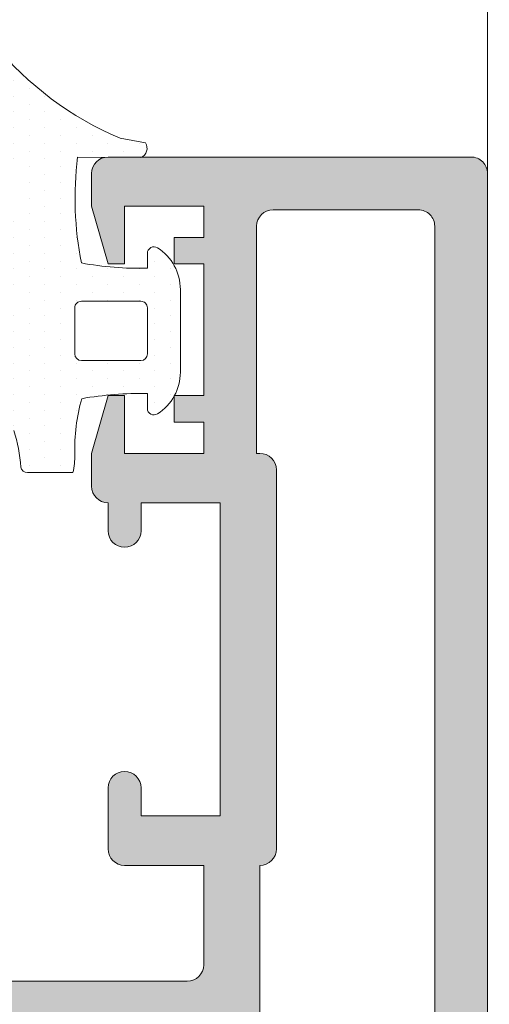
# Model space of a CAD drawing. Units: millimetres. Extents: x 0 to 4200, y -991 to 13.
# Drawn here: x 260 to 264, y -507 to -499 of the extents above; entities that cross this region are included whole.
import ezdxf

# ---------------------------------------------------------------- set-up
doc = ezdxf.new("R2010")
doc.units = ezdxf.units.MM
for name, color, linetype, lineweight in [('00_ANOTACIONES', 250, 'Continuous', 9), ('juntas', 7, 'Continuous', 9), ('perfiles', 7, 'Continuous', 9), ('Sombreado perfiles', 250, 'Continuous', 15)]:
    doc.layers.add(name, color=color, linetype=linetype, lineweight=lineweight)
doc.styles.add('catalogos 2.5', font='arial.ttf', dxfattribs={"height": 2.5})
doc.dimstyles.new('1-1', dxfattribs={"dimtxt": 2.5, "dimasz": 2.5, "dimexe": 0.5, "dimexo": 2.5, "dimgap": 1, "dimtad": 1, "dimdec": 1, "dimdsep": 46, "dimtxsty": 'catalogos 2.5', "dimcen": 0, "dimclrd": 256, "dimclre": 256, "dimclrt": 256, "dimadec": 0, "dimazin": 0, "dimtp": 0.2, "dimtm": 0.2, "dimtfac": 0.2, "dimtdec": 1, "dimtmove": 1, "dimatfit": 0, "dimfxl": 0, "dimtolj": 1, "dimtzin": 0, "dimarcsym": 0})

# ---------------------------------------------------------------- blocks, each defined once
blk = doc.blocks.new('*D287')
at = {"layer": '00_ANOTACIONES', "lineweight": -2, "ltscale": 10, "transparency": 16777216}
for p, q in [((265.5661501427613, -464.6150065152935), (274.1554223189362, -464.6150065152935)), ((273.6554223189362, -467.1150065152935), (273.6554223189362, -520.1127590442613)), ((265.5658913929134, -522.6127590442613), (274.1554223189362, -522.6127590442613))]:
    blk.add_line(p, q, dxfattribs=at)
at = {"layer": '00_ANOTACIONES', "ltscale": 10, "transparency": 16777216}
for points in [[(273.2387556522695, -467.1150065152935), (274.0720889856029, -467.1150065152935), (273.6554223189362, -464.6150065152935)], [(273.2387556522695, -520.1127590442613), (274.0720889856029, -520.1127590442613), (273.6554223189362, -522.6127590442613)]]:
    blk.add_solid(points, dxfattribs=at)
at = {"layer": 'Defpoints', "color": 0, "ltscale": 10}
for p in [(263.0661501427613, -464.6150065152935), (263.0658913929134, -522.6127590442613), (273.6554223189362, -522.6127590442613)]:
    blk.add_point(p, dxfattribs=at)
at = {"layer": '00_ANOTACIONES', "ltscale": 10, "transparency": 16777216, "insert": (271.3849584717327, -493.6138827797774), "char_height": 2.5, "attachment_point": 5, "rotation": 90, "style": 'catalogos 2.5'}
blk.add_mtext('\\A1;Ha', dxfattribs=at)

msp = doc.modelspace()

# ---------------------------------------------------------------- hatches: boundary and pattern name
at = {"layer": 'juntas'}
h = msp.add_hatch(dxfattribs=at)
h.set_pattern_fill('DOTS', color=256, scale=0.075, angle=90, style=0)
h.set_pattern_definition([(90, (302.1790922089481, -1157.187189549461), (-0.1190625, 0.05953125), [0, -0.1190625])])
edge = h.paths.add_edge_path(flags=16)
edge.add_line((260.4261875155048, -501.9073052275803), (260.8761875155051, -501.9073052275803))
edge.add_arc((260.8761875155046, -501.8573052275806), 0.04999999999995453, 270, 360)
edge.add_line((260.9261875155048, -501.8573052275806), (260.9261875155048, -501.5073052275802))
edge.add_arc((260.8761875155046, -501.5073052275802), 0.04999999999995453, 0, 90)
edge.add_line((260.8761875155046, -501.4573052275805), (260.4261875155044, -501.4573052275805))
edge.add_arc((260.4261875155048, -501.5073052275802), 0.04999999999995453, 90, 180)
edge.add_line((260.3761875155046, -501.5073052275802), (260.3761875155046, -501.8573052275806))
edge.add_arc((260.4261875155048, -501.8573052275806), 0.04999999999995453, 180, 270)
edge = h.paths.add_edge_path()
edge.add_arc((261.6872878597228, -497.9386172986078), 2.480020183528219, 219.1768205170356, 247.0134387789355)
edge.add_line((260.7188022508367, -500.2217151362102), (260.9115428545638, -500.2572149852049))
edge.add_arc((260.8495722964121, -500.2978644205023), 0.07411293185205081, -68.95401769612221, 33.26277335166259, ccw=False)
edge.add_line((260.8761875155046, -500.3670334654598), (260.3971502946501, -500.3649369906402))
edge.add_arc((262.9503143603374, -500.6753144131476), 2.571960514999951, 173.0688030572339, 191.0308712982735)
edge.add_arc((260.8736583208556, -498.7078571517627), 2.49999999999994, 259.6818305883016, 271.2039690631021)
edge.add_line((260.9261875155048, -501.2073052275805), (260.9261875155048, -501.0948052275808))
edge.add_arc((260.976187515505, -501.0948052275803), 0.05000000000003764, 57.42102960725458, 180, ccw=False)
edge.add_arc((260.8011875155048, -501.3686665063328), 0.3750000000000033, 0, 57.42102960719342, ccw=False)
edge.add_line((261.1761875155048, -501.3686665063328), (261.1761875155048, -501.9959439488275))
edge.add_arc((260.8011875155048, -501.995943948828), 0.3750000000000033, -57.421029607193304, 0, ccw=False)
edge.add_arc((260.976187515505, -502.2698052275805), 0.05000000000003764, 180, 302.5789703927454, ccw=False)
edge.add_line((260.9261875155048, -502.2698052275805), (260.9261875155048, -502.1573052275808))
edge.add_arc((260.8736583208561, -504.6567533033981), 2.499999999999936, 88.79603093690507, 100.2343522292622)
edge.add_arc((261.7531785158289, -502.5781558850754), 1.377620732532987, 163.9176905978978, 181.7324762651496)
edge.add_arc((259.8607640549012, -502.636239569134), 0.5156853995636655, -13.577859391530694, 1.8262643714243723, ccw=False)
edge.add_line((260.3620369722507, -502.7573052275802), (260.016727709216, -502.7573052275802))
edge.add_arc((260.0167277092155, -502.7073052275805), 0.04999999999986385, 189.1122639295541, 269.9999999999593, ccw=False)
edge.add_arc((258.8690148819855, -502.7853486261861), 1.100580154233167, 3.653151445933403, 18.34573795819598)
edge.add_line((259.913657523693, -502.4389407350832), (259.6344918460368, -501.8703570307407))
edge.add_arc((259.7159752566317, -501.792789616205), 0.1124999999999954, 56.627883624075594, 223.5896035075223, ccw=False)
edge.add_line((259.777858625167, -501.6988391042387), (259.9112988282604, -502.0665050509033))
edge.add_line((259.9112988282604, -502.0665050509033), (259.8709833016273, -501.7515252110998))
edge.add_line((259.8709833016278, -501.7515252110998), (259.6269534452085, -501.303626400203))
edge.add_arc((259.7126898896327, -501.2307874539079), 0.112500000000021, 53.80839282675322, 220.3501664197195, ccw=False)
edge.add_line((259.779119728405, -501.1399946870115), (259.9234138923516, -501.5206384217727))
edge.add_line((259.9234138923516, -501.5206384217727), (259.8899212579049, -501.2366587133083))
edge.add_line((259.8899212579049, -501.2366587133083), (259.6301353710842, -500.735400552976))
edge.add_arc((259.7160913050334, -500.662820752626), 0.1124999999999836, 53.96469764377878, 220.1772064108916, ccw=False)
edge.add_line((259.7822732111949, -500.5718471009632), (259.9223626684902, -500.8749746409239))
edge.add_arc((257.835979897839, -500.7131112916782), 2.092652099489508, 355.5638305925766, 372.4850068348126)
edge.add_line((259.8791462404129, -500.260713119631), (259.6579134838803, -499.7503683092132))
edge.add_line((259.6579134838798, -499.7503683092132), (259.6233401971699, -499.6660131130961))
edge.add_arc((259.6463160589274, -499.6298870249907), 0.04281336783366176, 183.6870064129639, 237.5440126075241, ccw=False)
edge.add_line((259.6035913050332, -499.6326401813549), (259.6035913050332, -499.4735805693558))
edge.add_arc((259.6725561773969, -499.5877551795788), 0.1333866381602451, 74.53867550406687, 121.13322917336859, ccw=False)
edge.add_arc((266.512912547239, -491.1515136317407), 10.73884749105151, 230.679199005503, 231.0688882014651)
at = {"layer": 'Sombreado perfiles'}
h = msp.add_hatch(color=256, dxfattribs=at)
edge = h.paths.add_edge_path()
edge.add_line((260.8783913929133, -517.1127590442611), (260.8783913929133, -516.6127590442611))
edge.add_arc((260.7533913929133, -516.6127590442611), 0.125, 0, 90)
edge.add_line((260.7533913929133, -516.4877590442611), (256.7172697996966, -516.4877590442611))
edge.add_arc((256.7172697996962, -516.6127590442611), 0.1249999999999716, 90, 239.9999999999962)
edge.add_line((256.6547697996962, -516.7210122197343), (257.0908913929134, -516.9728071389773))
edge.add_arc((257.053391392913, -517.0377590442613), 0.07500000000002022, -90, 59.99999999988859, ccw=False)
edge.add_line((257.053391392913, -517.1127590442611), (256.5033913929128, -517.1127590442611))
edge.add_line((256.5033913929133, -517.1127590442611), (256.5033913929133, -517.8627590442611))
edge.add_line((256.5033913929133, -517.8627590442611), (257.1283913929133, -517.8627590442611))
edge.add_line((257.1283913929133, -517.8627590442611), (257.1283913929133, -518.2377590442611))
edge.add_line((257.1283913929133, -518.2377590442611), (256.2533913929133, -518.2377590442611))
edge.add_arc((256.2533913929133, -518.1127590442611), 0.125, 180, 270, ccw=False)
edge.add_line((256.1283913929133, -518.1127590442611), (256.1283913929133, -517.2115282092086))
edge.add_arc((256.0033913929133, -517.2115282092086), 0.125, 1.302755197527456e-11, 63.87296809760189)
edge.add_line((256.0584367437164, -517.0993007199068), (255.9045658739565, -517.023830119459))
edge.add_arc((255.62499073035, -517.4383632774543), 0.5000000000001116, 56.00294520955369, 128.1942269743256)
edge.add_arc((255.2385349737192, -516.9471637780989), 0.1249999999999526, 268.3762512487938, 308.19422697427035, ccw=False)
edge.add_line((255.2349929776428, -517.0721135850772), (255.0708376165194, -517.0674602153836))
edge.add_line((255.0708376165189, -517.0674602153836), (255.0701996192356, -517.0674393886429))
edge.add_arc((255.0716838971525, -516.9924540772872), 0.07500000000019506, 161.7485847720424, 268.8660211661762, ccw=False)
edge.add_line((255.0004570428541, -516.9689650324626), (255.5165289154243, -516.3023547689245))
edge.add_arc((255.5453156373965, -516.3246406806875), 0.03640518129368089, -2.000000000536488, 142.2539197244423, ccw=False)
edge.add_line((255.5816986416376, -516.3259112031924), (255.580341209743, -516.3647829667248))
edge.add_arc((255.6303107510921, -516.3665279415595), 0.04999999999811894, 177.999999999882, 231.1760237690542)
edge.add_line((255.598964257018, -516.4054817258311), (256.0097566633976, -516.7360504234111))
edge.add_arc((256.0567764045104, -516.6776197470022), 0.07499999999983088, 231.1760237688023, 256.8728792275588)
edge.add_line((256.0397429812297, -516.750659890015), (256.1284992612077, -516.7745476248565))
edge.add_arc((256.1284992612077, -516.6995476248562), 0.07499999999998863, 270.0000000000434, 450.0000000000869)
edge.add_line((256.1284992612077, -516.624547624856), (256.1284992612073, -515.499547624856))
edge.add_arc((256.0784992612075, -515.499547624856), 0.05000000000012506, 359.9999999999674, 450.0000000000651)
edge.add_line((256.0784992612071, -515.4495476248558), (256.0615270754138, -515.4495476248558))
edge.add_arc((256.0615270754138, -515.524547624856), 0.075000000000216, 90, 121.3801319350566)
edge.add_line((256.0224735538718, -515.4605177688891), (255.603475306827, -515.7160760052757))
edge.add_arc((255.5534992612061, -515.7176235400725), 0.04999999999848519, -179.99999999996737, 1.7736274999826946, ccw=False)
edge.add_line((255.5034992612077, -515.7176235400725), (255.5034992612063, -515.3716784750245))
edge.add_arc((255.5534992612061, -515.371678475024), 0.05000000000006821, 118.30546517387921, 180.0000000000326, ccw=False)
edge.add_line((255.5297906516325, -515.327656868601), (256.0344692579833, -515.0370088455898))
edge.add_arc((255.9409001874519, -514.8745247570155), 0.1874999999999887, 299.9361794560828, 360.0032424958509)
edge.add_line((256.1284001871518, -514.8745141459726), (256.1280404875884, -507.3850839103557))
edge.add_arc((256.1780291651298, -507.384019900257), 0.04999999999852325, -1.7736275000173123, 181.2193578021739, ccw=False)
edge.add_line((256.2280052107503, -507.3855674350539), (256.6470034577951, -507.6411256714409))
edge.add_arc((256.6860569793375, -507.5770958154735), 0.07500000000021961, 238.6198680648951, 269.9999999999566)
edge.add_line((256.6860569793375, -507.6520958154733), (256.7030291651308, -507.6520958154733))
edge.add_arc((256.7030291651308, -507.6020958154731), 0.0500000000001819, 270, 359.9999999999674)
edge.add_line((256.753029165131, -507.6020958154731), (256.7530291651315, -506.4770958154731))
edge.add_arc((256.7530291651315, -506.4020958154733), 0.07499999999998863, 269.9999999999566, 449.9999999999566)
edge.add_line((256.7530291651315, -506.3270958154735), (256.6642728851534, -506.3509835503146))
edge.add_arc((256.6813063084342, -506.4240236933274), 0.07499999999976499, 103.1271207723664, 128.8239762311775)
edge.add_line((256.6342865673209, -506.3655930169184), (256.2234941609413, -506.6961617144984))
edge.add_arc((256.2548406550154, -506.73511549877), 0.04999999999812735, 128.8239762309254, 182.0000000000204)
edge.add_line((256.2048711136667, -506.7368604736048), (256.2062285455613, -506.7757322371372))
edge.add_arc((256.1698455413202, -506.7770027596421), 0.03640518129368275, -142.25391972453252, 2.000000000581224, ccw=False)
edge.add_line((256.141058819348, -506.7992886714051), (255.6249869467779, -506.1326784078669))
edge.add_arc((255.6962138010763, -506.1091893630428), 0.07500000000016491, 91.13397883378082, 198.2514152279576, ccw=False)
edge.add_line((255.6947295231594, -506.0342040516871), (255.6953675204427, -506.034183224946))
edge.add_line((255.6953675204427, -506.034183224946), (255.8595228815666, -506.0295298552523))
edge.add_arc((255.863064877643, -506.1544796622302), 0.1250000000000665, 51.805773025676274, 91.62374875115307, ccw=False)
edge.add_arc((256.2495206342737, -505.6632801628748), 0.5000000000000915, 231.8057730256887, 303.9970547904535)
edge.add_line((256.5290957778802, -506.0778133208701), (256.6829666476406, -506.0023427204223))
edge.add_arc((256.627921296837, -505.8901152311209), 0.1250000000000048, 296.1270319023981, 360)
edge.add_line((256.752921296837, -505.8901152311209), (256.752921296837, -505.4888843960684))
edge.add_arc((256.877921296837, -505.488884396068), 0.125, 90, 180, ccw=False)
edge.add_line((256.877921296837, -505.363884396068), (257.0530291651294, -505.363884396068))
edge.add_arc((257.0530291651298, -505.488884396068), 0.125, 0, 90, ccw=False)
edge.add_line((257.1780291651298, -505.488884396068), (257.1780291651298, -506.488884396068))
edge.add_arc((257.3030291651298, -506.488884396068), 0.125, 180, 270)
edge.add_line((257.3030291651298, -506.613884396068), (261.2285002215463, -506.613884396068))
edge.add_arc((261.2285002215463, -506.488884396068), 0.125, 270, 360)
edge.add_line((261.3535002215463, -506.488884396068), (261.3535002215463, -505.7357860841303))
edge.add_line((261.3535002215463, -505.7357860841303), (260.7535309344694, -505.7357860841303))
edge.add_arc((260.7535309344689, -505.6107860841303), 0.125, 180, 270, ccw=False)
edge.add_line((260.6285309344689, -505.6107860841303), (260.6285309344689, -505.1483073121799))
edge.add_arc((260.7535264178628, -505.1483073121799), 0.1249954833937181, 0, 180, ccw=False)
edge.add_line((260.8785219012566, -505.1483073121799), (260.8785219012566, -505.3607996339492))
edge.add_line((260.8785219012566, -505.3607996339492), (261.4785002215463, -505.3607996339492))
edge.add_line((261.4785002215463, -505.3607996339488), (261.4785002215463, -502.9858854494687))
edge.add_line((261.4785002215463, -502.9858854494687), (260.8785219012566, -502.9858854494687))
edge.add_line((260.8785219012566, -502.9858854494687), (260.8785219012566, -503.198377771238))
edge.add_arc((260.7535264178628, -503.198377771238), 0.1249954833936044, -180, 0, ccw=False)
edge.add_line((260.6285309344694, -503.198377771238), (260.6285309344694, -502.9858854494687))
edge.add_arc((260.6285309344689, -502.8608854494687), 0.125, 180, 270, ccw=False)
edge.add_line((260.5035309344689, -502.8608854494687), (260.5035309344689, -502.6108989992877))
edge.add_line((260.5035309344689, -502.6108989992877), (260.6285264178623, -502.1734148074097))
edge.add_line((260.6285264178628, -502.1734148074097), (260.7535219012566, -502.1734148074097))
edge.add_line((260.7535219012566, -502.1734148074097), (260.7535219012566, -502.6108989992877))
edge.add_line((260.7535219012566, -502.6108989992877), (261.3535002215463, -502.6108989992877))
edge.add_line((261.3535002215463, -502.6108989992877), (261.3535002215463, -502.3734075808397))
edge.add_line((261.3535002215463, -502.3734075808397), (261.1285083514376, -502.3734075808397))
edge.add_line((261.1285083514376, -502.3734075808397), (261.1285083514376, -502.1734148074097))
edge.add_line((261.1285083514376, -502.1734148074097), (261.3535002215463, -502.1734148074097))
edge.add_line((261.3535002215463, -502.1734148074097), (261.3535002215463, -501.1734509402604))
edge.add_line((261.3535002215463, -501.1734509402604), (261.1285083514376, -501.1734509402604))
edge.add_line((261.1285083514376, -501.1734509402604), (261.1285083514376, -500.9734581668304))
edge.add_line((261.1285083514376, -500.9734581668304), (261.3535002215463, -500.9734581668304))
edge.add_line((261.3535002215463, -500.9734581668304), (261.3535002215463, -500.7359667483825))
edge.add_line((261.3535002215463, -500.7359667483825), (260.7535219012566, -500.7359667483825))
edge.add_line((260.7535219012566, -500.7359667483825), (260.7535219012566, -501.1734509402604))
edge.add_line((260.7535219012566, -501.1734509402604), (260.6285264178628, -501.1734509402604))
edge.add_line((260.6285264178628, -501.1734509402604), (260.5035309344694, -500.7359667483825))
edge.add_line((260.5035309344689, -500.7359667483825), (260.5035309344689, -500.4888843960684))
edge.add_arc((260.6285309344689, -500.488884396068), 0.125, 90, 180, ccw=False)
edge.add_line((260.6285309344689, -500.363884396068), (263.378438146492, -500.363884396068))
edge.add_arc((263.3784381464925, -500.488884396068), 0.1250000000000284, -0.0006518901677736721, 90.00000000005213, ccw=False)
edge.add_line((263.5034381464843, -500.4888858182721), (263.5031820803606, -522.4949898344271))
edge.add_arc((263.3783913929133, -522.4877590442611), 0.1249999999999835, 270, 356.68379872754963, ccw=False)
edge.add_line((263.3783913929133, -522.6127590442611), (262.7533913929133, -522.6127590442611))
edge.add_arc((262.7533913929133, -522.4877590442611), 0.125, 180, 270, ccw=False)
edge.add_line((262.6283913929133, -522.4877590442611), (262.6283913929133, -522.3002590442611))
edge.add_line((262.6283913929133, -522.3002590442611), (262.7533913929133, -521.9252590442611))
edge.add_line((262.7533913929133, -521.9252590442611), (262.8783913929133, -521.9252590442611))
edge.add_line((262.8783913929133, -521.9252590442611), (262.8783913929133, -522.2252590442613))
edge.add_arc((262.9533913929131, -522.2252590442613), 0.07500000000004547, 180, 270)
edge.add_line((262.9533913929131, -522.3002590442611), (263.0783913929131, -522.3002590442611))
edge.add_arc((263.0783913929131, -522.1752590442611), 0.125, 270, 360)
edge.add_line((263.2033913929131, -522.1752590442611), (263.2033913929131, -520.8002590442611))
edge.add_arc((263.0783913929131, -520.8002590442611), 0.125, 0, 90)
edge.add_line((263.0783913929131, -520.6752590442611), (262.9533913929131, -520.6752590442611))
edge.add_arc((262.9533913929131, -520.7502590442614), 0.07500000000004547, 90, 180)
edge.add_line((262.8783913929133, -520.7502590442614), (262.8783913929133, -521.0502590442611))
edge.add_line((262.8783913929133, -521.0502590442611), (262.7533913929133, -521.0502590442611))
edge.add_line((262.7533913929133, -521.0502590442611), (262.6283913929133, -520.6752590442611))
edge.add_line((262.6283913929133, -520.6752590442611), (262.6283913929133, -520.4877590442611))
edge.add_arc((262.7533913929133, -520.4877590442611), 0.125, 90, 180, ccw=False)
edge.add_line((262.7533913929133, -520.3627590442611), (262.9533913929131, -520.3627590442611))
edge.add_arc((262.9533913929131, -520.2877590442613), 0.07500000000004547, 270, 359.9999999999783)
edge.add_line((263.0283913929129, -520.2877590442613), (263.0283913929129, -517.2502590442614))
edge.add_arc((262.8408913929129, -517.2502590442609), 0.1875, 0, 90)
edge.add_line((262.8408913929129, -517.0627590442609), (261.8783913929128, -517.0627590442609))
edge.add_line((261.8783913929133, -517.0627590442609), (261.8783913929133, -517.8377590442606))
edge.add_arc((261.8783913929133, -517.962759044261), 0.125, 0, 90, ccw=False)
edge.add_line((262.0033913929133, -517.962759044261), (262.0033913929133, -518.1127590442611))
edge.add_arc((261.8783913929133, -518.1127590442611), 0.125, -90, 0, ccw=False)
edge.add_line((261.8783913929133, -518.2377590442611), (260.8783913929133, -518.2377590442611))
edge.add_line((260.8783913929133, -518.2377590442611), (260.8783913929133, -517.8627590442611))
edge.add_line((260.8783913929133, -517.8627590442611), (261.5033913929133, -517.8627590442611))
edge.add_line((261.5033913929133, -517.8627590442611), (261.5033913929133, -517.1127590442611))
edge.add_line((261.5033913929133, -517.1127590442611), (260.8783913929133, -517.1127590442611))
edge = h.paths.add_edge_path(flags=16)
edge.add_arc((261.4033913929134, -516.462759044261), 0.125, 180, 270, ccw=False)
edge.add_line((261.2783913929134, -516.462759044261), (261.2783913929134, -516.1877590442609))
edge.add_arc((261.1533913929134, -516.1877590442614), 0.125, 0, 90)
edge.add_line((261.1533913929134, -516.0627590442614), (256.5534667412671, -516.0627590442614))
edge.add_line((256.5534667412671, -516.0627590442614), (256.5530782520891, -508.1627590457656))
edge.add_line((256.5530782520887, -508.1627590457656), (257.0530291651294, -508.1627590457656))
edge.add_arc((257.0530291651298, -508.0377590457656), 0.125, 270, 360)
edge.add_line((257.1780291651298, -508.0377590457656), (257.1780291651298, -507.1638843960682))
edge.add_arc((257.3030291651298, -507.1638843960682), 0.125, 90, 180, ccw=False)
edge.add_line((257.3030291651298, -507.0388843960682), (261.2284860969507, -507.0388843960682))
edge.add_arc((261.2284860969507, -507.1638843960682), 0.1249999999999432, -0.0010641577067076469, 90, ccw=False)
edge.add_line((261.3534860969289, -507.1638867177003), (261.3534698664498, -508.0377590457656))
edge.add_arc((261.4784698664498, -508.0377590457656), 0.125, 180, 270)
edge.add_line((261.4784698664498, -508.1627590457656), (262.9530450856264, -508.1627590457656))
edge.add_line((262.9530450856264, -508.1627590457656), (262.953084885381, -508.9127590457656))
edge.add_line((262.953084885381, -508.9127590457656), (263.0781489138981, -508.9127590457656))
edge.add_line((263.0781489138981, -508.9127590457656), (263.0781791296076, -515.3127590442614))
edge.add_line((263.0781791296076, -515.3127590442614), (262.9533515931589, -515.3127590442614))
edge.add_line((262.9533515931585, -515.3127590442609), (262.9534126190965, -516.4627524109683))
edge.add_arc((262.828412619273, -516.462759044261), 0.125000000000015, -90, 0.003040477285082943, ccw=False)
edge.add_line((262.828412619273, -516.587759044261), (261.4033913929134, -516.587759044261))
edge = h.paths.add_edge_path(flags=16)
edge.add_arc((262.9784335954146, -500.8888843960681), 0.1249999999999147, -0.0006518902198990872, 89.99999999994787, ccw=False)
edge.add_line((263.1034335954064, -500.8888858182718), (263.1033516892744, -507.6127604679691))
edge.add_arc((262.9783516892826, -507.6127590457654), 0.1250000000000189, 269.9999999999479, 359.99934810980614, ccw=False)
edge.add_line((262.9783516892826, -507.7377590457654), (261.9034554133095, -507.7377590457654))
edge.add_arc((261.9034554133095, -507.6127590457654), 0.125, 180, 270, ccw=False)
edge.add_line((261.7784554133095, -507.6127590457654), (261.7784885797719, -505.7357860841303))
edge.add_arc((261.7784885797719, -505.6107860841303), 0.125, 270, 360)
edge.add_line((261.9034885797719, -505.6107860841303), (261.9034885797719, -502.7358989992877))
edge.add_arc((261.7784885797719, -502.7358989992877), 0.125, 0, 90)
edge.add_line((261.7784885797719, -502.6108989992877), (261.7534885797722, -502.6108989992877))
edge.add_line((261.7534885797718, -502.6108989992877), (261.7534885797718, -500.8888843960681))
edge.add_arc((261.8784885797718, -500.8888843960681), 0.125, 90, 180, ccw=False)
edge.add_line((261.8784885797718, -500.7638843960681), (262.9784335954146, -500.7638843960681))
edge = h.paths.add_edge_path(flags=16)
edge.add_line((250.703478652872, -513.1387850307292), (250.2534786528722, -513.1387850307292))
edge.add_line((250.2534786528722, -513.1387850307292), (250.2534786528722, -512.713785030729))
edge.add_line((250.2534786528722, -512.713785030729), (250.703478652872, -512.713785030729))
edge.add_line((250.703478652872, -512.713785030729), (250.703478652872, -508.3836453233916))
edge.add_arc((250.8909786528725, -508.3836453233916), 0.1875000000001137, 119.84688002688091, 180.0000000000087, ccw=False)
edge.add_line((250.7976629385571, -508.2210155983662), (251.2653445064416, -507.9526634286003))
edge.add_arc((251.2031340302319, -507.8442436119167), 0.1250000000000184, 299.8468800268573, 358.9474397186621)
edge.add_line((251.3281129382935, -507.8465398130684), (251.3280743049017, -507.1638773220398))
edge.add_arc((251.2030743051023, -507.1638843960682), 0.1250000000000218, 0.003242495833559273, 90)
edge.add_line((251.2030743051023, -507.0388843960682), (246.9285967877408, -507.0388843960682))
edge.add_line((246.9285967877408, -507.0388843960682), (246.9286210097921, -513.9388699429278))
edge.add_line((246.9286210097921, -513.9388699429278), (249.3534786528721, -513.9388699429278))
edge.add_line((249.3534786528721, -513.9388699429282), (249.3534786528721, -514.4388699429282))
edge.add_line((249.3534786528721, -514.4388699429282), (248.9035493169386, -514.4388699429282))
edge.add_line((248.9035493169381, -514.4388699429282), (248.9035493169381, -516.2887705775893))
edge.add_line((248.9035493169381, -516.2887705775893), (249.3534786528721, -516.2887705775893))
edge.add_line((249.3534786528721, -516.2887705775893), (249.3534786528721, -516.6887705775894))
edge.add_line((249.3534786528721, -516.6887705775889), (250.703478652872, -516.6887705775889))
edge.add_line((250.703478652872, -516.6887705775889), (250.703478652872, -513.1387850307292))
edge = h.paths.add_edge_path()
edge.add_line((251.7210142388217, -516.3267567743719), (252.2105237830015, -517.0324849506119))
edge.add_arc((252.1381652210098, -517.0522140789872), 0.07499999999995348, -91.37625124884971, 15.251415228115604, ccw=False)
edge.add_line((252.1363638855678, -517.1271924438038), (251.8718562678123, -517.1208377180405))
edge.add_line((251.8718562678118, -517.1208377180405), (251.8588529659232, -517.0686843227536))
edge.add_line((251.8588529659232, -517.0686843227536), (251.7517890241097, -516.9246269750843))
edge.add_arc((251.5511363464693, -517.0737527708266), 0.2499999999999264, 36.61986494811568, 123.1090979132781)
edge.add_line((251.414577602904, -516.8643447729955), (251.1851992810894, -517.0139265260927))
edge.add_arc((251.2534786528718, -517.1186305250085), 0.1249999999999668, 123.1090979133071, 177.5673240848353)
edge.add_line((251.1285913046422, -517.1133248438905), (251.1285913046422, -517.4137705775888))
edge.add_arc((251.0035913046422, -517.4137705775888), 0.125, -90, 0, ccw=False)
edge.add_line((251.0035913046422, -517.5387705775888), (250.828478652872, -517.5387705775888))
edge.add_arc((250.828478652872, -517.4137705775888), 0.125, 180, 270, ccw=False)
edge.add_line((250.703478652872, -517.4137705775888), (250.703478652872, -517.1137705775891))
edge.add_line((250.703478652872, -517.1137705775891), (250.1034786528721, -517.1137705775891))
edge.add_line((250.1034786528721, -517.1137705775891), (250.0284786528719, -517.0387705775893))
edge.add_line((250.0284786528723, -517.0387705775893), (249.9534786528725, -517.1137705775891))
edge.add_line((249.9534786528725, -517.1137705775891), (248.503549316938, -517.1137705775891))
edge.add_arc((248.503549316938, -516.9887750941953), 0.1249954833937466, 179.999999999987, 270, ccw=False)
edge.add_line((248.3785538335442, -516.9887750941953), (248.3785538335442, -516.6137886440142))
edge.add_line((248.3785538335442, -516.6137886440147), (248.4785493169379, -516.6137886440147))
edge.add_line((248.4785493169379, -516.6137886440147), (248.4785493169384, -514.4888654263218))
edge.add_arc((248.3745306621227, -514.4695840247196), 0.1057906092114848, 349.498570983255, 447.8205405636631)
edge.add_line((248.3785538335442, -514.363869942928), (247.0286026128924, -514.363869942928))
edge.add_arc((247.0286026128924, -514.4888654263214), 0.1249954833937181, 90, 180.000000000013)
edge.add_line((246.9036071294986, -514.4888654263214), (246.9036071294986, -514.5200662191392))
edge.add_arc((246.7786116461052, -514.5200662191392), 0.1249954833936613, 220.5358021113553, 359.999999999987, ccw=False)
edge.add_arc((247.2535944830011, -514.1138789761403), 0.7499729003622118, 180.0001982605778, 220.5358021113309, ccw=False)
edge.add_line((246.5036215826435, -514.1138815712716), (246.5035913050338, -505.363884396068))
edge.add_line((246.5035913050338, -505.363884396068), (247.1285904867195, -505.363884396068))
edge.add_line((247.1285904867195, -505.363884396068), (247.3785904867195, -505.613884396068))
edge.add_line((247.3785904867195, -505.613884396068), (247.3785904867195, -505.863884396068))
edge.add_line((247.3785904867195, -505.863884396068), (246.8785904867195, -505.863884396068))
edge.add_line((246.8785904867195, -505.863884396068), (246.8785904867195, -506.613884396068))
edge.add_line((246.8785904867195, -506.613884396068), (251.3785904867195, -506.613884396068))
edge.add_line((251.3785904867195, -506.613884396068), (251.3785904867195, -505.863884396068))
edge.add_line((251.3785904867195, -505.863884396068), (250.8785904867195, -505.863884396068))
edge.add_line((250.8785904867195, -505.863884396068), (250.8785904867195, -505.613884396068))
edge.add_line((250.8785904867195, -505.613884396068), (251.1285904867195, -505.363884396068))
edge.add_line((251.1285904867195, -505.363884396068), (251.7785904867196, -505.363884396068))
edge.add_line((251.7785904867192, -505.363884396068), (251.7785904867192, -506.0026209346415))
edge.add_arc((251.9035904867192, -506.0026209346415), 0.125, 179.999999999987, 236.8909020867001)
edge.add_line((251.8353111149363, -506.1073249335573), (252.039155679101, -506.2402556613865))
edge.add_arc((252.1757144226663, -506.0308476635551), 0.249999999999974, 236.8909020867145, 323.3801350518843)
edge.add_line((252.3763671003067, -506.1799734592973), (252.4834310421202, -506.0359161116285))
edge.add_line((252.4834310421206, -506.035916111628), (252.4964343440092, -505.9837627163411))
edge.add_line((252.4964343440092, -505.9837627163411), (252.7609419617647, -505.9774079905778))
edge.add_arc((252.7627432972067, -506.0523863553949), 0.07499999999988691, -15.251415228106111, 91.3762512488936, ccw=False)
edge.add_line((252.8351018591989, -506.0721154837697), (252.3438952796701, -506.7802902837293))
edge.add_arc((252.3036777173047, -506.750582579722), 0.04999999999993098, 145.9504079304471, 323.54764814172154, ccw=False)
edge.add_line((252.2622500545294, -506.7225870665643), (251.8245587924048, -506.4265649253039))
edge.add_arc((251.7530567290692, -506.403927457719), 0.07499999999975199, 342.4322752753994, 629.9999999998697)
edge.add_line((251.7530567290692, -506.4789274577188), (251.7530567290692, -507.6039274577188))
edge.add_arc((251.8030567290689, -507.6039274577188), 0.04999999999995453, 180, 300.0000000000279)
edge.add_line((251.828056729069, -507.647228727908), (252.2780809335245, -507.3874071323239))
edge.add_arc((252.328056729069, -507.3858515425027), 0.04999999999993472, 0, 181.7828623251831, ccw=False)
edge.add_line((252.3780567290692, -507.3858515425027), (252.3780567290692, -507.7317993055976))
edge.add_arc((252.2530567290692, -507.7317993055976), 0.125, -60.153119973129776, 0, ccw=False)
edge.add_line((252.3152672052788, -507.8402191222813), (251.254057700452, -508.4491331628415))
edge.add_arc((251.3784786528718, -508.6659727962092), 0.2499999999999875, 119.8468800268638, 180)
edge.add_line((251.1284786528718, -508.6659727962092), (251.1284786528718, -514.8478162251886))
edge.add_arc((251.3159786528722, -514.8478162251886), 0.1875, 179.9999999999913, 240.1531199731362)
edge.add_line((251.2226629385573, -515.0104459502145), (251.715804938598, -515.2934071246564))
edge.add_arc((251.6784786528719, -515.358459014667), 0.07500000000006803, 0, 60.15311997319782, ccw=False)
edge.add_line((251.7534786528718, -515.358459014667), (251.7534786528718, -515.7187488918794))
edge.add_arc((251.703478652872, -515.7187488918789), 0.05000000000006821, -181.7828623251811, 0, ccw=False)
edge.add_line((251.6535028573276, -515.7171933020581), (251.203478652872, -515.4573717064741))
edge.add_arc((251.1784786528719, -515.5006729766633), 0.05000000000000147, 59.99999999995584, 180)
edge.add_line((251.1284786528718, -515.5006729766633), (251.1284786528718, -516.6256729766633))
edge.add_arc((251.1284786528722, -516.7006729766631), 0.07499999999967599, 90.00000000013027, 377.5677247245516)
edge.add_line((251.1999807162078, -516.6780355090777), (251.637671978332, -516.3820133678173))
edge.add_arc((251.6790996411078, -516.3540178546596), 0.04999999999990898, 33.03980869301682, 214.0495920695989, ccw=False)

# ---------------------------------------------------------------- linework, layer by layer
at = {"layer": 'juntas'}
msp.add_lwpolyline([(259.7647759208589, -499.5052850858665, 0.1220609892754734), (260.7188022508367, -500.2217151362102), (260.9115428545642, -500.2572149852049, -0.4781371908505128), (260.8761875155046, -500.3670334654598), (260.3971502946501, -500.3649369906398, 0.07853517531813375), (260.4258727911938, -501.1674278702876, 0.0503172136652207), (260.9261875155048, -501.2073052275805), (260.9261875155048, -501.0948052275803, -0.5924528675937876), (261.0031105924277, -501.0526727231568, -0.2559241411155674), (261.1761875155048, -501.3686665063328), (261.1761875155048, -501.995943948828, -0.2559241411155675), (261.0031105924277, -502.311937732004, -0.5924528675937876), (260.9261875155048, -502.2698052275805), (260.9261875155048, -502.1573052275803, 0.0499505730033688), (260.4294713401355, -502.1965301577957, 0.0778886027336241), (260.3761875155046, -502.6198052275804, -0.0673145670448817), (260.3620369722507, -502.7573052275802), (260.0167277092155, -502.7573052275802, -0.3683630652995282), (259.967358712664, -502.7152236983584, 0.06419647370587676), (259.913657523693, -502.4389407350832)], format="xyb", dxfattribs=at)
msp.add_lwpolyline([(260.4261875155048, -501.9073052275803), (260.8761875155046, -501.9073052275803, 0.414213562373095), (260.9261875155048, -501.8573052275806), (260.9261875155048, -501.5073052275802, 0.414213562373095), (260.8761875155046, -501.4573052275805), (260.4261875155048, -501.4573052275805, 0.414213562373095), (260.3761875155046, -501.5073052275802), (260.3761875155046, -501.8573052275806, 0.414213562373095)], format="xyb", close=True, dxfattribs=at)
at = {"layer": 'perfiles'}
msp.add_line((263.5034408302085, -500.4909865612499), (263.5034408302085, -494.6138827797772), dxfattribs=at)
msp.add_lwpolyline([(257.3030291651298, -506.613884396068), (261.2285002215463, -506.613884396068, 0.414213562373095), (261.3535002215463, -506.488884396068), (261.3535002215463, -505.7357860841303), (260.7535309344689, -505.7357860841303, -0.414213562373095), (260.6285309344689, -505.6107860841303), (260.6285309344689, -505.1483073121799, -0.9999999999999999), (260.8785219012566, -505.1483073121799), (260.8785219012566, -505.3607996339492), (261.4785002215463, -505.3607996339488), (261.4785002215463, -502.9858854494687), (260.8785219012566, -502.9858854494687), (260.8785219012566, -503.198377771238, -0.9999999999999999), (260.6285309344694, -503.198377771238), (260.6285309344689, -502.9858854494687, -0.414213562373095), (260.5035309344689, -502.8608854494687), (260.5035309344689, -502.6108989992877), (260.6285264178628, -502.1734148074097), (260.7535219012566, -502.1734148074097), (260.7535219012566, -502.6108989992877), (261.3535002215463, -502.6108989992877), (261.3535002215463, -502.3734075808397), (261.1285083514376, -502.3734075808397), (261.1285083514376, -502.1734148074097), (261.3535002215463, -502.1734148074097), (261.3535002215463, -501.1734509402604), (261.1285083514376, -501.1734509402604), (261.1285083514376, -500.9734581668304), (261.3535002215463, -500.9734581668304), (261.3535002215463, -500.7359667483825), (260.7535219012566, -500.7359667483825), (260.7535219012566, -501.1734509402604), (260.6285264178628, -501.1734509402604), (260.5035309344689, -500.7359667483825), (260.5035309344689, -500.488884396068, -0.414213562373095), (260.6285309344689, -500.363884396068), (263.3784381464925, -500.363884396068, -0.4142168948078991), (263.5034381464843, -500.4888858182721), (263.5031820803606, -522.4949898344266, -0.3973611332397705)], format="xyb", dxfattribs=at)
msp.add_lwpolyline([(262.978433595415, -500.7638843960681, -0.414216894807766), (263.1034335954064, -500.8888858182718), (263.1033516892744, -507.6127604679691, -0.4142102299465263), (262.9783516892826, -507.7377590457654), (261.9034554133095, -507.7377590457654, -0.414213562373095), (261.7784554133095, -507.6127590457654), (261.7784885797719, -505.7357860841303, 0.414213562373095), (261.9034885797719, -505.6107860841303), (261.9034885797719, -502.7358989992877, 0.414213562373095), (261.7784885797719, -502.6108989992877), (261.7534885797718, -502.6108989992877), (261.7534885797718, -500.8888843960681, -0.414213562373095), (261.8784885797718, -500.7638843960681)], format="xyb", close=True, dxfattribs=at)

# ---------------------------------------------------------------- dimensions: what is measured, and where the dimension line sits
at = {"layer": '00_ANOTACIONES', "ltscale": 10}
dim = msp.add_linear_dim(base=(273.6554223189362, -522.6127590442613), p1=(263.0661501427612, -464.6150065152933), p2=(263.0658913929133, -522.6127590442611), angle=90, text='Ha', dimstyle='1-1', dxfattribs=at)
dim.commit()
dim.dimension.update_dxf_attribs({"geometry": '*D287', "text_midpoint": (271.3849584717327, -493.6138827797774)})

doc.saveas('drawing.dxf')
